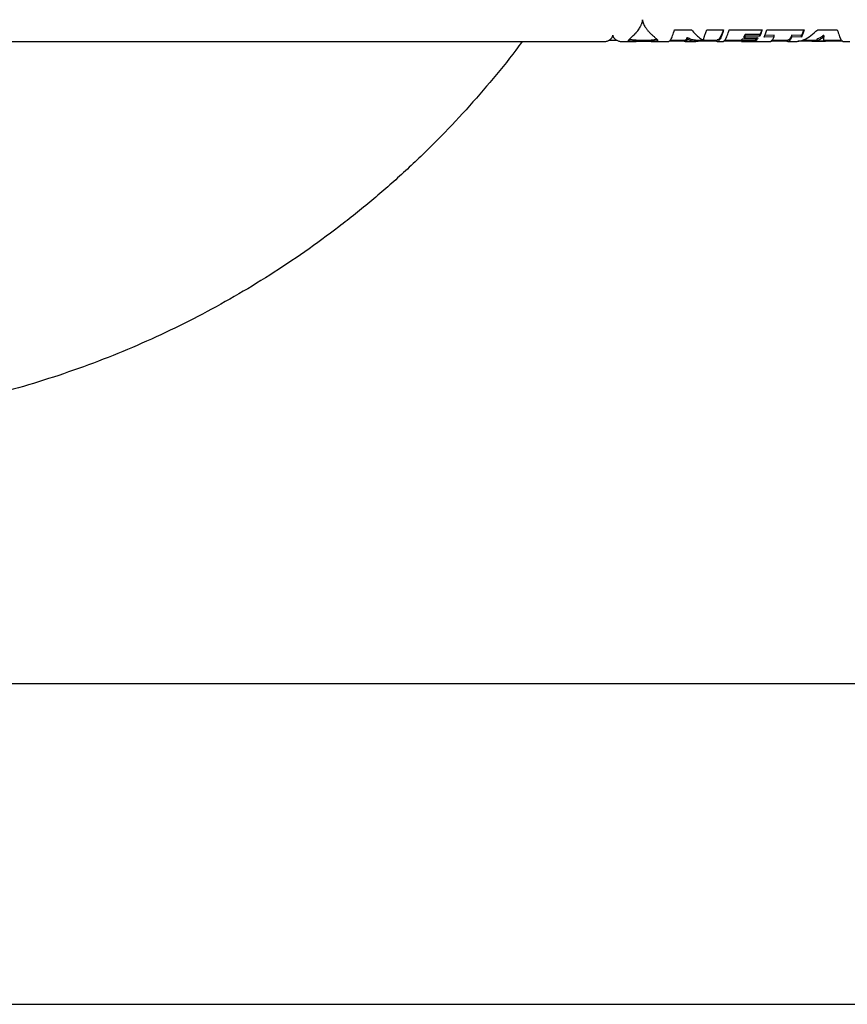
# Model space of a CAD drawing. Units: millimetres. Extents: x -15012 to 32583, y -5677 to 4287.
# Drawn here: x -9872 to -9356, y -4350 to -3736 of the extents above; entities that cross this region are included whole.
import ezdxf

# ---------------------------------------------------------------- set-up
doc = ezdxf.new("R2010")
doc.units = ezdxf.units.MM

msp = doc.modelspace()

# ---------------------------------------------------------------- linework, layer by layer
at = {"color": 7, "linetype": 'Continuous', "lineweight": 25}
for p, q in [((-9463.39, -3741.99), (-9452.74, -3741.99)), ((-9443.33, -3741.99), (-9432.76, -3741.99)), ((-9429.29, -3741.99), (-9408.77, -3741.99)), ((-9419.42, -3745.01), (-9419.87, -3746.03)), ((-9419.42, -3745.94), (-9419.87, -3746.99)), ((-9419.87, -3746.99), (-9419.87, -3746.03)), ((-9410.09, -3745.01), (-9419.42, -3745.01)), ((-9419.42, -3745.94), (-9419.42, -3745.01)), ((-9410.09, -3745.94), (-9419.42, -3745.94)), ((-9410.09, -3745.94), (-9410.09, -3745.01)), ((-9401.29, -3746.44), (-9407.38, -3746.54)), ((-9401.29, -3745.49), (-9407.02, -3745.59)), ((-9405.83, -3741.99), (-9382.54, -3741.99)), ((-9401.29, -3746.44), (-9401.29, -3745.49)), ((-9384.08, -3745.59), (-9390.17, -3745.49)), ((-9390.17, -3746.44), (-9390.17, -3745.49)), ((-9384.08, -3746.54), (-9390.17, -3746.44)), ((-9384.08, -3746.54), (-9384.08, -3745.59)), ((-9374.06, -3741.99), (-9361.79, -3741.99)), ((-9370.12, -3745.69), (-9370.51, -3745.69)), ((-9370.51, -3745.69), (-9370.51, -3746.64)), ((-9370.12, -3746.64), (-9370.51, -3746.64)), ((-9370.12, -3745.69), (-9370.12, -3746.64)), ((-10668.77, -3749.43), (-9507.86, -3749.43)), ((-9504.06, -3748.43), (-9499.58, -3748.43)), ((-9495.42, -3749.43), (-9487.43, -3749.43)), ((-9487.43, -3748.43), (-9488.23, -3748.43)), ((-9488.23, -3749.43), (-9488.23, -3748.43)), ((-9487.43, -3748.43), (-9478.08, -3748.43)), ((-9478.08, -3749.43), (-9467.46, -3749.43)), ((-9476.03, -3749.4), (-9476.03, -3748.4)), ((-9457.6, -3749.2), (-9466.85, -3749.2)), ((-9466.08, -3748.43), (-9456.86, -3748.43)), ((-9457.6, -3749.2), (-9457.6, -3748.43)), ((-9456.86, -3749.43), (-9450.2, -3749.43)), ((-9455.98, -3749.1), (-9455.98, -3748.11)), ((-9455.36, -3746.97), (-9455.75, -3746.97)), ((-9455.75, -3747.94), (-9455.75, -3746.97)), ((-9455.36, -3747.94), (-9455.75, -3747.94)), ((-9455.36, -3747.94), (-9455.36, -3746.97)), ((-9450.2, -3748.43), (-9445.53, -3748.43)), ((-9448.19, -3749.2), (-9448.19, -3748.43)), ((-9437.54, -3749.2), (-9448.19, -3749.2)), ((-9445.41, -3748.5), (-9445.11, -3748.5)), ((-9445.11, -3748.5), (-9445.11, -3747.87)), ((-9445.11, -3748.43), (-9436.84, -3748.43)), ((-9437.54, -3749.2), (-9437.54, -3748.43)), ((-9436.84, -3749.43), (-9433.43, -3749.43)), ((-9421.65, -3749.2), (-9432.81, -3749.2)), ((-9432.02, -3748.43), (-9421.65, -3748.43)), ((-9421.19, -3747.92), (-9421.65, -3748.27)), ((-9421.65, -3749.27), (-9421.65, -3748.27)), ((-9421.19, -3748.91), (-9421.65, -3749.27)), ((-9421.65, -3749.27), (-9411.93, -3749.27)), ((-9412.63, -3747.92), (-9421.19, -3747.92)), ((-9421.19, -3748.91), (-9421.19, -3747.92)), ((-9412.63, -3748.91), (-9421.19, -3748.91)), ((-9419.87, -3746.99), (-9411.39, -3746.99)), ((-9412.63, -3748.91), (-9412.63, -3747.92)), ((-9411.93, -3749.27), (-9412.53, -3749.42)), ((-9412.53, -3749.43), (-9403.83, -3749.43)), ((-9393.49, -3749.2), (-9403.26, -3749.2)), ((-9402.42, -3748.43), (-9392.78, -3748.43)), ((-9393.49, -3749.2), (-9393.49, -3748.43)), ((-9392.78, -3749.43), (-9388.52, -3749.43)), ((-9379.23, -3749.2), (-9386.36, -3749.2)), ((-9383.6, -3748.43), (-9374.67, -3748.43)), ((-9379.23, -3749.2), (-9379.23, -3748.43)), ((-9377.75, -3749.43), (-9379.23, -3749.2)), ((-9377.75, -3749.43), (-9377.75, -3748.43)), ((-9369.35, -3749.43), (-9377.75, -3749.43)), ((-9374.67, -3747.96), (-9374.67, -3748.95)), ((-9374.67, -3748.95), (-9370.2, -3748.95)), ((-9370.17, -3748.43), (-9359.23, -3748.43)), ((-9369.35, -3749.43), (-9369.35, -3748.43)), ((-9368.96, -3749.2), (-9369.35, -3749.43)), ((-9368.96, -3749.2), (-9368.96, -3748.43)), ((-9358.49, -3749.2), (-9368.96, -3749.2)), ((-9357.91, -3749.43), (-9354.07, -3749.43)), ((-8774.77, -4149.94), (-9978.79, -4149.94)), ((-10637.78, -4349.94), (-8115.76, -4349.94))]:
    msp.add_line(p, q, dxfattribs=at)
for points, knots in [([(-9492.08, -3748.7), (-9492.07, -3748.63), (-9492.04, -3748.49), (-9491.87, -3748.26), (-9491.64, -3748), (-9491.33, -3747.7), (-9490.94, -3747.33), (-9490.38, -3746.8), (-9489.63, -3746.09), (-9488.92, -3745.39), (-9488.4, -3744.87), (-9488.14, -3744.61), (-9487.94, -3744.41), (-9487.81, -3744.27), (-9487.74, -3744.2), (-9487.7, -3744.15), (-9487.61, -3744.06), (-9487.45, -3743.89), (-9487.22, -3743.64), (-9487.01, -3743.39), (-9486.56, -3742.86), (-9485.94, -3742.08), (-9485.21, -3740.98), (-9484.68, -3740.03), (-9484.29, -3739.23), (-9484.01, -3738.61), (-9483.79, -3738.02), (-9483.62, -3737.47), (-9483.49, -3736.95), (-9483.4, -3736.38), (-9483.38, -3735.97), (-9483.37, -3735.74)], [0, 0, 0, 0, 0.041542, 0.074572, 0.112112, 0.154162, 0.199545, 0.249713, 0.332708, 0.417311, 0.439971, 0.466951, 0.481933, 0.489468, 0.498781, 0.499908, 0.500559, 0.520521, 0.53965, 0.557985, 0.57553, 0.654106, 0.721316, 0.785016, 0.823073, 0.856856, 0.887676, 0.916247, 0.941808, 0.966423, 1, 1, 1, 1]), ([(-9483.37, -3735.74), (-9483.33, -3736.17), (-9483.25, -3737.03), (-9482.81, -3738.24), (-9482.28, -3739.37), (-9481.71, -3740.31), (-9481.19, -3741.1), (-9480.72, -3741.75), (-9480.23, -3742.36), (-9479.74, -3742.93), (-9479.21, -3743.49), (-9478.63, -3744.07), (-9478.01, -3744.66), (-9477.39, -3745.24), (-9476.8, -3745.79), (-9476.22, -3746.3), (-9475.67, -3746.78), (-9475.17, -3747.23), (-9474.72, -3747.64), (-9474.33, -3748.01), (-9474.04, -3748.34), (-9473.99, -3748.53), (-9473.96, -3748.62)], [0, 0, 0, 0, 0.06245, 0.124948, 0.187476, 0.249975, 0.291937, 0.333602, 0.374974, 0.415785, 0.455013, 0.499985, 0.550959, 0.599635, 0.648941, 0.701455, 0.75002, 0.799834, 0.851194, 0.901693, 0.950002, 1, 1, 1, 1]), ([(-9507.86, -3749.43), (-9507.62, -3749.43), (-9507.16, -3749.42), (-9506.51, -3749.33), (-9505.91, -3749.21), (-9505.03, -3748.96), (-9503.96, -3748.46), (-9503.11, -3747.76), (-9502.66, -3747.24), (-9502.46, -3746.96), (-9502.3, -3746.68), (-9502.17, -3746.41), (-9502.07, -3746.13), (-9502, -3745.81), (-9501.98, -3745.56), (-9501.96, -3745.41)], [0, 0, 0, 0, 0.086451, 0.168252, 0.243329, 0.315607, 0.521993, 0.699477, 0.746893, 0.791871, 0.834148, 0.87293, 0.909032, 0.945298, 1, 1, 1, 1]), ([(-9501.96, -3745.41), (-9501.95, -3745.57), (-9501.93, -3745.86), (-9501.79, -3746.27), (-9501.56, -3746.7), (-9501.19, -3747.22), (-9500.63, -3747.76), (-9499.89, -3748.3), (-9499.06, -3748.73), (-9498.21, -3749.04), (-9497.52, -3749.22), (-9496.93, -3749.32), (-9496.52, -3749.38), (-9496.16, -3749.41), (-9495.93, -3749.42), (-9495.7, -3749.43), (-9495.55, -3749.43), (-9495.44, -3749.43), (-9495.42, -3749.43)], [0, 0, 0, 0, 0.055228, 0.105961, 0.163847, 0.23668, 0.343203, 0.451366, 0.574462, 0.678571, 0.77537, 0.826137, 0.88449, 0.917259, 0.951361, 0.960661, 0.995738, 1, 1, 1, 1]), ([(-9467.46, -3749.27), (-9467.3, -3749.31), (-9466.74, -3749.45), (-9465.78, -3748.28), (-9464.58, -3745.94), (-9463.79, -3743.31), (-9463.39, -3741.99)], [0, 0, 0, 0, 0.120395, 0.413598, 0.706799, 1, 1, 1, 1]), ([(-9452.74, -3741.99), (-9451.93, -3742.98), (-9450.3, -3744.95), (-9447.85, -3747.14), (-9446.22, -3748.05), (-9445.41, -3748.5)], [0, 0, 0, 0, 0.333333, 0.666669, 1, 1, 1, 1]), ([(-9445.11, -3748.5), (-9445.11, -3748.39), (-9445.13, -3748.11), (-9445.11, -3747.59), (-9445.03, -3747.1), (-9444.95, -3746.66), (-9444.86, -3746.44), (-9444.8, -3746.26)], [0, 0, 0, 0, 0.207823, 0.496511, 0.759047, 0.81413, 1, 1, 1, 1]), ([(-9444.8, -3746.26), (-9444.55, -3745.66), (-9444.06, -3744.45), (-9443.58, -3742.81), (-9443.33, -3741.99)], [0, 0, 0, 0, 0.499995, 1, 1, 1, 1]), ([(-9432.76, -3741.99), (-9433.16, -3743.3), (-9433.96, -3745.93), (-9435.15, -3748.32), (-9436.35, -3749.6), (-9437.14, -3749.34), (-9437.54, -3749.2)], [0, 0, 0, 0, 0.25, 0.499999, 0.750002, 1, 1, 1, 1]), ([(-9433.05, -3741.99), (-9433.35, -3742.97), (-9434.05, -3745.22), (-9435.15, -3747.29), (-9436.11, -3748.45), (-9436.67, -3748.31), (-9436.84, -3748.28)], [0, 0, 0, 0, 0.239855, 0.555183, 0.870515, 1, 1, 1, 1]), ([(-9433.43, -3749.27), (-9433.27, -3749.31), (-9432.7, -3749.45), (-9431.72, -3748.28), (-9430.51, -3745.94), (-9429.7, -3743.31), (-9429.29, -3741.99)], [0, 0, 0, 0, 0.120395, 0.413598, 0.706799, 1, 1, 1, 1]), ([(-9408.77, -3741.99), (-9408.99, -3742.74), (-9409.43, -3744.23), (-9409.87, -3745.37), (-9410.09, -3745.94)], [0, 0, 0, 0, 0.500003, 1, 1, 1, 1]), ([(-9409.04, -3741.99), (-9409.17, -3742.42), (-9409.52, -3743.57), (-9409.87, -3744.46), (-9410.09, -3745.01)], [0, 0, 0, 0, 0.371391, 1, 1, 1, 1]), ([(-9407.38, -3746.54), (-9407.13, -3745.91), (-9406.61, -3744.64), (-9406.09, -3742.88), (-9405.83, -3741.99)], [0, 0, 0, 0, 0.500001, 1, 1, 1, 1]), ([(-9403.83, -3749.39), (-9403.79, -3749.41), (-9403.49, -3749.5), (-9402.91, -3749.09), (-9402.1, -3748.17), (-9401.56, -3747.02), (-9401.29, -3746.44)], [0, 0, 0, 0, 0.044217, 0.362811, 0.681404, 1, 1, 1, 1]), ([(-9390.17, -3746.44), (-9390.45, -3747.01), (-9391, -3748.16), (-9391.83, -3749.12), (-9392.66, -3749.56), (-9393.21, -3749.32), (-9393.49, -3749.2)], [0, 0, 0, 0, 0.250001, 0.500002, 0.750001, 1, 1, 1, 1]), ([(-9390.17, -3745.49), (-9390.45, -3746.06), (-9391, -3747.19), (-9391.83, -3748.1), (-9392.42, -3748.5), (-9392.74, -3748.41), (-9392.78, -3748.4)], [0, 0, 0, 0, 0.3185954, 0.6371901, 0.955784, 1, 1, 1, 1]), ([(-9388.52, -3749.27), (-9387.94, -3749.31), (-9385.95, -3749.45), (-9382.54, -3748.28), (-9378.3, -3745.94), (-9375.47, -3743.31), (-9374.06, -3741.99)], [0, 0, 0, 0, 0.120396, 0.413597, 0.706798, 1, 1, 1, 1]), ([(-9382.54, -3741.99), (-9382.8, -3742.88), (-9383.31, -3744.64), (-9383.82, -3745.91), (-9384.08, -3746.54)], [0, 0, 0, 0, 0.5, 1, 1, 1, 1]), ([(-9382.81, -3741.99), (-9382.98, -3742.55), (-9383.4, -3743.97), (-9383.82, -3744.98), (-9384.08, -3745.59)], [0, 0, 0, 0, 0.394412, 1, 1, 1, 1]), ([(-9370.51, -3745.69), (-9371.2, -3746.18), (-9372.59, -3747.17), (-9373.98, -3747.7), (-9374.67, -3747.96)], [0, 0, 0, 0, 0.500003, 1, 1, 1, 1]), ([(-9370.51, -3746.64), (-9371.2, -3747.14), (-9372.59, -3748.15), (-9373.98, -3748.68), (-9374.67, -3748.95)], [0, 0, 0, 0, 0.500001, 1, 1, 1, 1]), ([(-9370.2, -3748.95), (-9370.18, -3748.68), (-9370.16, -3748.15), (-9370.13, -3747.14), (-9370.12, -3746.64)], [0, 0, 0, 0, 0.499999, 1, 1, 1, 1]), ([(-9361.79, -3741.99), (-9361.41, -3743.31), (-9360.65, -3745.94), (-9359.52, -3748.28), (-9358.6, -3749.45), (-9358.07, -3749.31), (-9357.91, -3749.27)], [0, 0, 0, 0, 0.293202, 0.586402, 0.879605, 1, 1, 1, 1]), ([(-9558.55, -3749.43), (-9559.84, -3751.19), (-9566.2, -3759.91), (-9578.53, -3774.93), (-9595.54, -3794.4), (-9613.55, -3813.18), (-9632.45, -3831.28), (-9652.26, -3848.63), (-9672.81, -3865.09), (-9694.06, -3880.63), (-9715.84, -3895.14), (-9738.11, -3908.6), (-9760.79, -3921.01), (-9783.99, -3932.44), (-9807.81, -3942.91), (-9832.2, -3952.39), (-9857.14, -3960.84), (-9882.42, -3968.19), (-9908.01, -3974.41), (-9933.68, -3979.48), (-9959.4, -3983.4), (-9985.11, -3986.18), (-10010.92, -3987.86), (-10036.93, -3988.42), (-10063.09, -3987.85), (-10089.37, -3986.11), (-10115.54, -3983.22), (-10141.56, -3979.18), (-10167.22, -3974.04), (-10192.48, -3967.81), (-10217.3, -3960.55), (-10241.78, -3952.22), (-10266.02, -3942.79), (-10289.98, -3932.24), (-10313.59, -3920.59), (-10336.66, -3907.9), (-10359.15, -3894.21), (-10380.89, -3879.64), (-10401.85, -3864.22), (-10422, -3848.02), (-10441.43, -3830.95), (-10460.22, -3812.96), (-10478.33, -3794.06), (-10495.61, -3774.21), (-10507.84, -3759.3), (-10514, -3750.82), (-10515.01, -3749.43)], [0, 0, 0, 0, 0.005898, 0.029225, 0.052551, 0.075878, 0.099628, 0.123379, 0.147129, 0.17088, 0.19463, 0.217957, 0.241283, 0.26461, 0.287936, 0.311687, 0.335438, 0.359188, 0.382939, 0.406689, 0.430016, 0.453342, 0.476669, 0.499995, 0.523746, 0.547496, 0.571247, 0.594997, 0.618748, 0.642075, 0.665401, 0.688727, 0.712054, 0.735804, 0.759555, 0.783305, 0.807056, 0.830807, 0.854133, 0.87746, 0.900786, 0.924113, 0.947863, 0.971614, 0.995364, 1, 1, 1, 1]), ([(-9488.23, -3749.43), (-9488.45, -3749.43), (-9488.89, -3749.42), (-9489.49, -3749.41), (-9490.38, -3749.38), (-9491.14, -3749.31), (-9491.65, -3749.18), (-9491.91, -3749.05), (-9492.06, -3748.89), (-9492.08, -3748.77), (-9492.08, -3748.7)], [0, 0, 0, 0, 0.084168, 0.166855, 0.25023, 0.499661, 0.624735, 0.74982, 0.874893, 1, 1, 1, 1]), ([(-9488.23, -3748.43), (-9488.45, -3748.43), (-9488.89, -3748.42), (-9489.49, -3748.41), (-9490.37, -3748.38), (-9491.13, -3748.31), (-9491.59, -3748.2), (-9491.71, -3748.14), (-9491.74, -3748.12)], [0, 0, 0, 0, 0.124812, 0.247223, 0.37041, 0.737761, 0.921436, 1, 1, 1, 1]), ([(-9482.91, -3749.42), (-9483.86, -3749.42), (-9485.77, -3749.43), (-9487.41, -3749.43), (-9488.23, -3749.43)], [0, 0, 0, 0, 0.499885, 1, 1, 1, 1]), ([(-9482.91, -3749.42), (-9482.91, -3749.25), (-9482.91, -3748.92), (-9482.91, -3748.58), (-9482.91, -3748.42)], [0, 0, 0, 0, 0.500001, 1, 1, 1, 1]), ([(-9476.03, -3749.4), (-9476.24, -3749.4), (-9476.65, -3749.42), (-9477.37, -3749.43), (-9478.17, -3749.43), (-9479.15, -3749.43), (-9480.28, -3749.42), (-9481.59, -3749.42), (-9482.47, -3749.42), (-9482.91, -3749.42)], [0, 0, 0, 0, 0.125045, 0.250053, 0.375051, 0.500084, 0.665834, 0.831907, 1, 1, 1, 1]), ([(-9476.03, -3748.4), (-9476.24, -3748.41), (-9476.65, -3748.42), (-9477.34, -3748.43), (-9477.85, -3748.43), (-9478.08, -3748.43)], [0, 0, 0, 0, 0.3473827, 0.6954181, 1, 1, 1, 1]), ([(-9474.28, -3748.09), (-9474.32, -3748.11), (-9474.42, -3748.17), (-9474.68, -3748.25), (-9475.04, -3748.31), (-9475.47, -3748.37), (-9475.85, -3748.39), (-9476.03, -3748.4)], [0, 0, 0, 0, 0.142753, 0.356728, 0.570847, 0.785245, 1, 1, 1, 1]), ([(-9473.96, -3748.62), (-9473.97, -3748.7), (-9473.99, -3748.84), (-9474.13, -3749.02), (-9474.37, -3749.15), (-9474.67, -3749.24), (-9475.04, -3749.31), (-9475.47, -3749.36), (-9475.85, -3749.39), (-9476.03, -3749.4)], [0, 0, 0, 0, 0.165697, 0.338211, 0.499981, 0.625019, 0.750002, 0.87503, 1, 1, 1, 1]), ([(-9455.98, -3749.1), (-9456.25, -3749.26), (-9456.79, -3749.57), (-9457.33, -3749.32), (-9457.6, -3749.2)], [0, 0, 0, 0, 0.499997, 1, 1, 1, 1]), ([(-9455.98, -3748.11), (-9456.25, -3748.3), (-9456.54, -3748.5), (-9456.84, -3748.42), (-9456.86, -3748.41)], [0, 0, 0, 0, 0.914854, 1, 1, 1, 1]), ([(-9455.75, -3747.94), (-9455.75, -3748.05), (-9455.74, -3748.25), (-9455.75, -3748.52), (-9455.78, -3748.75), (-9455.83, -3748.95), (-9455.93, -3749.05), (-9455.98, -3749.1)], [0, 0, 0, 0, 0.213448, 0.401671, 0.6125192, 0.798611, 1, 1, 1, 1]), ([(-9450.2, -3748.39), (-9450.33, -3748.4), (-9451.25, -3748.5), (-9452.97, -3748.11), (-9454.57, -3747.35), (-9455.36, -3746.97)], [0, 0, 0, 0, 0.073361, 0.536679, 1, 1, 1, 1]), ([(-9448.19, -3749.2), (-9448.99, -3749.32), (-9450.58, -3749.55), (-9452.97, -3749.13), (-9454.57, -3748.34), (-9455.36, -3747.94)], [0, 0, 0, 0, 0.333332, 0.666667, 1, 1, 1, 1]), ([(-9411.39, -3746.99), (-9411.6, -3747.4), (-9412.01, -3748.21), (-9412.42, -3748.68), (-9412.63, -3748.91)], [0, 0, 0, 0, 0.499995, 1, 1, 1, 1]), ([(-9411.92, -3746.99), (-9411.95, -3747.04), (-9412.19, -3747.48), (-9412.42, -3747.71), (-9412.63, -3747.92)], [0, 0, 0, 0, 0.124661, 1, 1, 1, 1])]:
    msp.add_open_spline(points, degree=3, knots=knots, dxfattribs=at)

doc.saveas('drawing.dxf')
